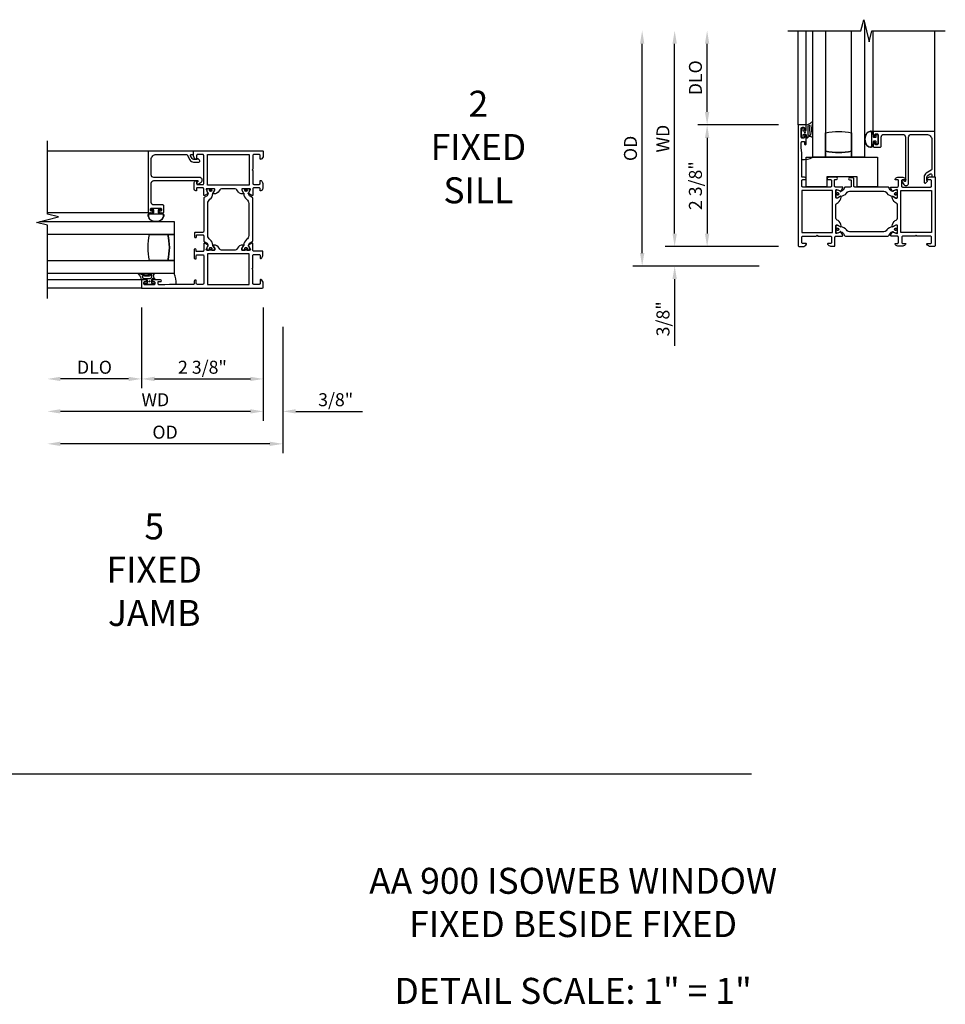
# Model space of a CAD drawing. Units: inches. Extents: x -993 to -614, y 255 to 408.
# Drawn here: x -632 to -614, y 311 to 329 of the extents above; entities that cross this region are included whole.
import ezdxf

# ---------------------------------------------------------------- set-up
doc = ezdxf.new("R2010")
doc.units = ezdxf.units.IN
doc.header["$MEASUREMENT"] = 0
for name, color, linetype in [('R-ANNO-DIMS', 3, 'Continuous'), ('R-SWTS-DET1', 1, 'Continuous'), ('R-SWTS-DET2', 4, 'Continuous'), ('R-SWTS-DET3', 5, 'Continuous')]:
    doc.layers.add(name, color=color, linetype=linetype)
doc.styles.add('Arial_6', font='arial.ttf', dxfattribs={"height": 0.245883})
doc.dimstyles.new('EXT_ON-OFF', dxfattribs={"dimscale": 2, "dimtxt": 0.125, "dimasz": 0.125, "dimexe": 0.09, "dimexo": 0.1875, "dimgap": 0.05, "dimtad": 3, "dimdec": 3, "dimzin": 3, "dimdsep": 46, "dimlunit": 5, "dimtxsty": 'Standard', "dimcen": 0, "dimse2": 1, "dimazin": 0, "dimtfac": 1, "dimtdec": 3, "dimtofl": 0, "dimtmove": 0, "dimatfit": 0, "dimfxl": 1, "dimfrac": 2, "dimtolj": 1, "dimtzin": 3, "dimarcsym": 0})
doc.dimstyles.new('EXT_ON-ON', dxfattribs={"dimscale": 2, "dimtxt": 0.125, "dimasz": 0.125, "dimexe": 0.09, "dimexo": 0.1875, "dimgap": 0.05, "dimtad": 3, "dimdec": 3, "dimzin": 3, "dimdsep": 46, "dimlunit": 5, "dimtxsty": 'Standard', "dimcen": 0, "dimazin": 0, "dimtfac": 1, "dimtdec": 3, "dimtofl": 0, "dimtmove": 0, "dimatfit": 0, "dimfxl": 1, "dimfrac": 2, "dimtolj": 1, "dimtzin": 3, "dimarcsym": 0})

# ---------------------------------------------------------------- blocks, each defined once
blk = doc.blocks.new('*D151')
at = {"layer": 'Defpoints', "color": 0, "transparency": 16777216}
for p in [(-631.677, 324.117), (-627.146, 323.942), (-631.677, 321.317)]:
    blk.add_point(p, dxfattribs=at)
at = {"layer": 'R-ANNO-DIMS', "color": 0, "lineweight": -2, "transparency": 16777216}
for p, q in [((-627.146, 323.567), (-627.146, 321.137)), ((-627.396, 321.317), (-631.427, 321.317))]:
    blk.add_line(p, q, dxfattribs=at)
at = {"layer": 'R-ANNO-DIMS', "color": 0, "transparency": 16777216}
for points in [[(-631.427, 321.359), (-631.427, 321.276), (-631.677, 321.317)], [(-627.396, 321.359), (-627.396, 321.276), (-627.146, 321.317)]]:
    blk.add_solid(points, dxfattribs=at)
at = {"layer": 'R-ANNO-DIMS', "color": 0, "transparency": 16777216, "insert": (-629.412, 321.542), "char_height": 0.25, "attachment_point": 5}
blk.add_mtext('\\A1;{OD}', dxfattribs=at)
blk = doc.blocks.new('*D152')
at = {"layer": 'Defpoints', "color": 0, "transparency": 16777216}
for p in [(-627.521, 324.317), (-631.677, 324.117), (-631.677, 321.942)]:
    blk.add_point(p, dxfattribs=at)
at = {"layer": 'R-ANNO-DIMS', "color": 0, "lineweight": -2, "transparency": 16777216}
for p, q in [((-627.521, 323.942), (-627.521, 321.762)), ((-627.771, 321.942), (-631.427, 321.942))]:
    blk.add_line(p, q, dxfattribs=at)
at = {"layer": 'R-ANNO-DIMS', "color": 0, "transparency": 16777216}
for points in [[(-631.427, 321.984), (-631.427, 321.901), (-631.677, 321.942)], [(-627.771, 321.984), (-627.771, 321.901), (-627.521, 321.942)]]:
    blk.add_solid(points, dxfattribs=at)
at = {"layer": 'R-ANNO-DIMS', "color": 0, "transparency": 16777216, "insert": (-629.599, 322.167), "char_height": 0.25, "attachment_point": 5}
blk.add_mtext('\\A1;WD', dxfattribs=at)
blk = doc.blocks.new('*D153')
at = {"layer": 'Defpoints', "color": 0, "transparency": 16777216}
for p in [(-627.521, 324.317), (-627.146, 323.942), (-627.146, 321.942)]:
    blk.add_point(p, dxfattribs=at)
at = {"layer": 'R-ANNO-DIMS', "color": 0, "lineweight": -2, "transparency": 16777216}
for p, q in [((-627.521, 323.942), (-627.521, 321.762)), ((-627.146, 323.567), (-627.146, 321.762)), ((-627.771, 321.942), (-628.021, 321.942)), ((-626.896, 321.942), (-625.613, 321.942))]:
    blk.add_line(p, q, dxfattribs=at)
at = {"layer": 'R-ANNO-DIMS', "color": 0, "transparency": 16777216}
for points in [[(-627.771, 321.984), (-627.771, 321.901), (-627.521, 321.942)], [(-626.896, 321.984), (-626.896, 321.901), (-627.146, 321.942)]]:
    blk.add_solid(points, dxfattribs=at)
at = {"layer": 'R-ANNO-DIMS', "color": 0, "transparency": 16777216, "insert": (-626.129, 322.167), "char_height": 0.25, "attachment_point": 5}
blk.add_mtext('\\A1;3/8"', dxfattribs=at)
blk = doc.blocks.new('*D154')
at = {"layer": 'Defpoints', "color": 0, "transparency": 16777216}
for p in [(-629.865, 324.317), (-631.677, 324.117), (-631.677, 322.567)]:
    blk.add_point(p, dxfattribs=at)
at = {"layer": 'R-ANNO-DIMS', "color": 0, "lineweight": -2, "transparency": 16777216}
for p, q in [((-629.865, 323.942), (-629.865, 322.387)), ((-630.115, 322.567), (-631.427, 322.567))]:
    blk.add_line(p, q, dxfattribs=at)
at = {"layer": 'R-ANNO-DIMS', "color": 0, "transparency": 16777216}
for points in [[(-631.427, 322.609), (-631.427, 322.526), (-631.677, 322.567)], [(-630.115, 322.609), (-630.115, 322.526), (-629.865, 322.567)]]:
    blk.add_solid(points, dxfattribs=at)
at = {"layer": 'R-ANNO-DIMS', "color": 0, "transparency": 16777216, "insert": (-630.771, 322.792), "char_height": 0.25, "attachment_point": 5}
blk.add_mtext('\\A1;DLO', dxfattribs=at)
blk = doc.blocks.new('*D159')
at = {"layer": 'Defpoints', "color": 0, "transparency": 16777216}
for p in [(-618.98, 329.272), (-617.43, 329.272), (-617.23, 327.459)]:
    blk.add_point(p, dxfattribs=at)
at = {"layer": 'R-ANNO-DIMS', "color": 0, "lineweight": -2, "transparency": 16777216}
for p, q in [((-618.98, 327.709), (-618.98, 329.022)), ((-617.605, 327.459), (-619.16, 327.459))]:
    blk.add_line(p, q, dxfattribs=at)
at = {"layer": 'R-ANNO-DIMS', "color": 0, "transparency": 16777216}
for points in [[(-619.022, 329.022), (-618.938, 329.022), (-618.98, 329.272)], [(-619.022, 327.709), (-618.938, 327.709), (-618.98, 327.459)]]:
    blk.add_solid(points, dxfattribs=at)
at = {"layer": 'R-ANNO-DIMS', "color": 0, "transparency": 16777216, "insert": (-619.205, 328.366), "char_height": 0.25, "attachment_point": 5, "rotation": 90}
blk.add_mtext('\\A1;DLO', dxfattribs=at)
blk = doc.blocks.new('*D160')
at = {"layer": 'Defpoints', "color": 0, "transparency": 16777216}
for p in [(-619.605, 329.272), (-617.43, 329.272), (-617.23, 325.116)]:
    blk.add_point(p, dxfattribs=at)
at = {"layer": 'R-ANNO-DIMS', "color": 0, "lineweight": -2, "transparency": 16777216}
for p, q in [((-619.605, 325.366), (-619.605, 329.022)), ((-617.605, 325.116), (-619.785, 325.116))]:
    blk.add_line(p, q, dxfattribs=at)
at = {"layer": 'R-ANNO-DIMS', "color": 0, "transparency": 16777216}
for points in [[(-619.647, 329.022), (-619.563, 329.022), (-619.605, 329.272)], [(-619.647, 325.366), (-619.563, 325.366), (-619.605, 325.116)]]:
    blk.add_solid(points, dxfattribs=at)
at = {"layer": 'R-ANNO-DIMS', "color": 0, "transparency": 16777216, "insert": (-619.83, 327.194), "char_height": 0.25, "attachment_point": 5, "rotation": 90}
blk.add_mtext('\\A1;WD', dxfattribs=at)
blk = doc.blocks.new('*D161')
at = {"layer": 'Defpoints', "color": 0, "transparency": 16777216}
for p in [(-617.23, 325.116), (-619.605, 324.741), (-617.605, 324.741)]:
    blk.add_point(p, dxfattribs=at)
at = {"layer": 'R-ANNO-DIMS', "color": 0, "lineweight": -2, "transparency": 16777216}
for p, q in [((-619.605, 325.366), (-619.605, 325.616)), ((-617.605, 325.116), (-619.785, 325.116)), ((-617.98, 324.741), (-619.785, 324.741)), ((-619.605, 324.491), (-619.605, 323.207))]:
    blk.add_line(p, q, dxfattribs=at)
at = {"layer": 'R-ANNO-DIMS', "color": 0, "transparency": 16777216}
for points in [[(-619.647, 325.366), (-619.563, 325.366), (-619.605, 325.116)], [(-619.647, 324.491), (-619.563, 324.491), (-619.605, 324.741)]]:
    blk.add_solid(points, dxfattribs=at)
at = {"layer": 'R-ANNO-DIMS', "color": 0, "transparency": 16777216, "insert": (-619.83, 323.724), "char_height": 0.25, "attachment_point": 5, "rotation": 90}
blk.add_mtext('\\A1;3/8"', dxfattribs=at)
blk = doc.blocks.new('*D162')
at = {"layer": 'Defpoints', "color": 0, "transparency": 16777216}
for p in [(-620.23, 329.272), (-617.43, 329.272), (-617.605, 324.741)]:
    blk.add_point(p, dxfattribs=at)
at = {"layer": 'R-ANNO-DIMS', "color": 0, "lineweight": -2, "transparency": 16777216}
for p, q in [((-620.23, 324.991), (-620.23, 329.022)), ((-617.98, 324.741), (-620.41, 324.741))]:
    blk.add_line(p, q, dxfattribs=at)
at = {"layer": 'R-ANNO-DIMS', "color": 0, "transparency": 16777216}
for points in [[(-620.272, 329.022), (-620.188, 329.022), (-620.23, 329.272)], [(-620.272, 324.991), (-620.188, 324.991), (-620.23, 324.741)]]:
    blk.add_solid(points, dxfattribs=at)
at = {"layer": 'R-ANNO-DIMS', "color": 0, "transparency": 16777216, "insert": (-620.455, 327.006), "char_height": 0.25, "attachment_point": 5, "rotation": 90}
blk.add_mtext('\\A1;{OD}', dxfattribs=at)
blk = doc.blocks.new('*D164')
at = {"layer": 'Defpoints', "color": 0, "transparency": 16777216}
for p in [(-629.865, 324.317), (-627.521, 324.317), (-627.521, 322.567)]:
    blk.add_point(p, dxfattribs=at)
at = {"layer": 'R-ANNO-DIMS', "color": 0, "lineweight": -2, "transparency": 16777216}
for p, q in [((-629.865, 323.942), (-629.865, 322.387)), ((-627.521, 323.942), (-627.521, 322.387)), ((-629.615, 322.567), (-627.771, 322.567))]:
    blk.add_line(p, q, dxfattribs=at)
at = {"layer": 'R-ANNO-DIMS', "color": 0, "transparency": 16777216}
for points in [[(-629.615, 322.609), (-629.615, 322.526), (-629.865, 322.567)], [(-627.771, 322.609), (-627.771, 322.526), (-627.521, 322.567)]]:
    blk.add_solid(points, dxfattribs=at)
at = {"layer": 'R-ANNO-DIMS', "color": 0, "transparency": 16777216, "insert": (-628.693, 322.792), "char_height": 0.25, "attachment_point": 5}
blk.add_mtext('\\A1;2 3/8"', dxfattribs=at)
blk = doc.blocks.new('*D166')
at = {"layer": 'Defpoints', "color": 0, "transparency": 16777216}
for p in [(-617.23, 327.459), (-618.98, 325.116), (-617.23, 325.116)]:
    blk.add_point(p, dxfattribs=at)
at = {"layer": 'R-ANNO-DIMS', "color": 0, "lineweight": -2, "transparency": 16777216}
for p, q in [((-617.605, 327.459), (-619.16, 327.459)), ((-618.98, 327.209), (-618.98, 325.366)), ((-617.605, 325.116), (-619.16, 325.116))]:
    blk.add_line(p, q, dxfattribs=at)
at = {"layer": 'R-ANNO-DIMS', "color": 0, "transparency": 16777216}
for points in [[(-619.022, 327.209), (-618.938, 327.209), (-618.98, 327.459)], [(-619.022, 325.366), (-618.938, 325.366), (-618.98, 325.116)]]:
    blk.add_solid(points, dxfattribs=at)
at = {"layer": 'R-ANNO-DIMS', "color": 0, "transparency": 16777216, "insert": (-619.205, 326.288), "char_height": 0.25, "attachment_point": 5, "rotation": 90}
blk.add_mtext('\\A1;2 3/8"', dxfattribs=at)

msp = doc.modelspace()

# ---------------------------------------------------------------- linework, layer by layer
msp.add_line((-682.3662, 314.9643), (-618.1253, 314.9643))
at = {"linetype": 'Continuous'}
for points in [[(-616.4576, 326.2014), (-616.4922, 326.2014, 0.4142136), (-616.5001, 326.1936), (-616.5001, 326.1612, 0.5773503), (-616.4824, 326.151, -1.7320508), (-616.4824, 326.1101, 0.5773503), (-616.5001, 326.0999), (-616.5001, 326.0597, 0.4142136), (-616.4922, 326.0518), (-616.4706, 326.0518), (-616.4122, 326.0855, -0.1261734), (-616.4066, 326.0871, 0.2332781), (-616.2984, 326.1434, -0.2389681), (-616.2194, 326.1835), (-615.5997, 326.1835, -0.2389681), (-615.5207, 326.1434, 0.2332781), (-615.4125, 326.0871, -0.1261734), (-615.4069, 326.0855), (-615.3485, 326.0518), (-615.3269, 326.0518, 0.4142136), (-615.319, 326.0597), (-615.319, 326.0999, 0.5773503), (-615.3367, 326.1101, -1.7320508), (-615.3367, 326.151, 0.5773503), (-615.319, 326.1612), (-615.319, 326.1936, 0.4142136), (-615.3269, 326.2014), (-615.3615, 326.2014), (-615.4073, 326.1825, -0.1103877), (-615.4123, 326.1816, -0.2553755), (-615.4607, 326.2111), (-615.4847, 326.2526, 0.2679492), (-615.5017, 326.2625), (-616.1379, 326.2625, -0.4142136), (-616.1576, 326.2821), (-616.1576, 326.4199, 0.4142136), (-616.1773, 326.4396), (-616.2403, 326.4396, 1), (-616.2403, 326.4002), (-616.2166, 326.4002, -0.4142136), (-616.2048, 326.3884), (-616.2048, 326.2821, -0.4142136), (-616.2245, 326.2625), (-616.3174, 326.2625, 0.2679492), (-616.3344, 326.2526), (-616.3584, 326.2111, -0.2553755), (-616.4068, 326.1816, -0.1103877), (-616.4119, 326.1825)], [(-628.6069, 325.0896), (-628.6069, 325.0549, 0.4142136), (-628.599, 325.0471), (-628.5667, 325.0471, 0.5773503), (-628.5565, 325.0648, -1.7320508), (-628.5156, 325.0648, 0.5773503), (-628.5053, 325.0471), (-628.4651, 325.0471, 0.4142136), (-628.4573, 325.0549), (-628.4573, 325.0766), (-628.491, 325.1349, -0.1261734), (-628.4925, 325.1406, 0.2332781), (-628.5488, 325.2488, -0.2389681), (-628.5889, 325.3278), (-628.5889, 325.9475, -0.2389681), (-628.5488, 326.0265, 0.2332781), (-628.4925, 326.1347, -0.1261734), (-628.491, 326.1403), (-628.4573, 326.1987), (-628.4573, 326.2203, 0.4142136), (-628.4651, 326.2282), (-628.5053, 326.2282, 0.5773503), (-628.5156, 326.2105, -1.7320508), (-628.5565, 326.2105, 0.5773503), (-628.5667, 326.2282), (-628.599, 326.2282, 0.4142136), (-628.6069, 326.2203), (-628.6069, 326.1856), (-628.5879, 326.1399, -0.1103877), (-628.5871, 326.1349, -0.2553755), (-628.6165, 326.0865), (-628.6581, 326.0625, 0.2679492), (-628.6679, 326.0455), (-628.6679, 325.4093, -0.4142136), (-628.6876, 325.3896), (-628.8254, 325.3896, 0.4142136), (-628.8451, 325.3699), (-628.8451, 325.3069, 1), (-628.8057, 325.3069), (-628.8057, 325.3305, -0.4142136), (-628.7939, 325.3424), (-628.6876, 325.3424, -0.4142136), (-628.6679, 325.3227), (-628.6679, 325.2298, 0.2679492), (-628.6581, 325.2128), (-628.6165, 325.1888, -0.2553755), (-628.5871, 325.1404, -0.1103877), (-628.5879, 325.1353)], [(-627.8858, 326.2282), (-627.926, 326.2282, 0.4142136), (-627.9338, 326.2203), (-627.9338, 326.1987), (-627.9002, 326.1403, -0.1261734), (-627.8986, 326.1347, 0.2332781), (-627.8423, 326.0265, -0.2389681), (-627.8022, 325.9475), (-627.8022, 325.3278, -0.2389681), (-627.8423, 325.2488, 0.2332781), (-627.8986, 325.1406, -0.1261734), (-627.9002, 325.1349), (-627.9338, 325.0766), (-627.9338, 325.0549, 0.4142136), (-627.926, 325.0471), (-627.8858, 325.0471, 0.5773503), (-627.8756, 325.0648, -1.7320508), (-627.8346, 325.0648, 0.5773503), (-627.8244, 325.0471), (-627.7921, 325.0471, 0.4142136), (-627.7842, 325.0549), (-627.7842, 325.0896), (-627.8032, 325.1353, -0.1103877), (-627.8041, 325.1404, -0.2553755), (-627.7746, 325.1888), (-627.7331, 325.2128, 0.2679492), (-627.7232, 325.2298), (-627.7232, 326.0455, 0.2679492), (-627.7331, 326.0625), (-627.7746, 326.0865, -0.2553755), (-627.8041, 326.1349, -0.1103877), (-627.8032, 326.1399), (-627.7842, 326.1856), (-627.7842, 326.2203, 0.4142136), (-627.7921, 326.2282), (-627.8244, 326.2282, 0.5773503), (-627.8346, 326.2105, -1.7320508), (-627.8756, 326.2105, 0.5773503)], [(-615.319, 325.4803), (-615.319, 325.5205, 0.4142136), (-615.3269, 325.5284), (-615.3485, 325.5284), (-615.4069, 325.4947, -0.1261734), (-615.4125, 325.4931, 0.2332781), (-615.5207, 325.4368, -0.2389681), (-615.5997, 325.3968), (-616.2194, 325.3968, -0.2389681), (-616.2984, 325.4368, 0.2332781), (-616.4066, 325.4931, -0.1261734), (-616.4122, 325.4947), (-616.4706, 325.5284), (-616.4922, 325.5284, 0.4142136), (-616.5001, 325.5205), (-616.5001, 325.4803, 0.5773503), (-616.4824, 325.4701, -1.7320508), (-616.4824, 325.4292, 0.5773503), (-616.5001, 325.419), (-616.5001, 325.3867, 0.4142136), (-616.4922, 325.3788), (-616.4576, 325.3788), (-616.4119, 325.3977, -0.1103877), (-616.4068, 325.3986, -0.2553755), (-616.3584, 325.3691), (-616.3344, 325.3276, 0.2679492), (-616.3174, 325.3178), (-615.5017, 325.3178, 0.2679492), (-615.4847, 325.3276), (-615.4607, 325.3691, -0.2553755), (-615.4123, 325.3986, -0.1103877), (-615.4073, 325.3977), (-615.3615, 325.3788), (-615.3269, 325.3788, 0.4142136), (-615.319, 325.3867), (-615.319, 325.419, 0.5773503), (-615.3367, 325.4292, -1.7320508), (-615.3367, 325.4701, 0.5773503)]]:
    msp.add_lwpolyline(points, format="xyb", close=True, dxfattribs=at)
for centre, radius in [((-628.536, 326.1987), 0.023), ((-628.536, 326.1987), 0.019), ((-627.8551, 326.1987), 0.023), ((-627.8551, 326.1987), 0.019), ((-616.4706, 326.1306), 0.023), ((-616.4706, 326.1306), 0.019), ((-615.3485, 326.1306), 0.023), ((-615.3485, 326.1306), 0.019), ((-616.4706, 325.4497), 0.023), ((-616.4706, 325.4497), 0.019), ((-615.3485, 325.4497), 0.023), ((-615.3485, 325.4497), 0.019), ((-628.536, 325.0766), 0.023), ((-628.536, 325.0766), 0.019), ((-627.8551, 325.0766), 0.023), ((-627.8551, 325.0766), 0.019)]:
    msp.add_circle(centre, radius, dxfattribs=at)
at = {"layer": 'R-SWTS-DET1'}
for p, q in [((-617.2299, 327.4594), (-617.2299, 329.2719)), ((-614.5962, 327.3344), (-614.5962, 329.2716)), ((-629.7399, 326.9509), (-631.677, 326.9509)), ((-629.8649, 324.3173), (-631.6774, 324.3173))]:
    msp.add_line(p, q, dxfattribs=at)
for points in [[(-617.4299, 329.2719), (-616.0189, 329.2719), (-615.966, 329.4842), (-615.8601, 329.0593), (-615.8072, 329.2716), (-614.3962, 329.2716)], [(-631.6774, 324.1173), (-631.6774, 325.5282), (-631.8896, 325.5812), (-631.4648, 325.6871), (-631.677, 325.74), (-631.677, 327.1509)]]:
    msp.add_lwpolyline(points, dxfattribs=at)
for points in [[(-617.1399, 326.2625, -0.4142136), (-617.1599, 326.2825), (-617.1599, 326.385), (-617.1599, 326.385, -0.4142136), (-617.1399, 326.405), (-617.0869, 326.405, 0.4142136), (-617.0769, 326.415), (-617.0769, 326.4194), (-617.0769, 326.4194, 0.4142136), (-617.1069, 326.4494), (-617.1499, 326.4494, -0.4142136), (-617.1599, 326.4594), (-617.1599, 326.9203), (-617.1674, 327.0141), (-617.1674, 327.1191, -0.4142136), (-617.1474, 327.1391), (-617.1049, 327.1391), (-617.1049, 327.0923, 1.007872), (-617.0736, 327.0923), (-617.0736, 327.2285, 0.4142136), (-617.0936, 327.2485), (-617.1049, 327.2485), (-617.1049, 327.2216, -0.4142136), (-617.1249, 327.2016), (-617.1474, 327.2016, -0.4142136), (-617.1674, 327.2216), (-617.1674, 327.3925, -0.4142136), (-617.1474, 327.4125), (-617.1249, 327.4125, -0.4142136), (-617.1049, 327.3925), (-617.1049, 327.3656), (-617.0936, 327.3656, 0.4142136), (-617.0736, 327.3856), (-617.0736, 327.4394, 0.4142136), (-617.0936, 327.4594), (-617.2299, 327.4594), (-617.2299, 325.1356, 0.4142136), (-617.2099, 325.1156), (-617.1385, 325.1156, 0.2854014), (-617.0675, 325.1614, 0.5507076), (-617.0766, 325.1756), (-617.1399, 325.1756, -0.4142136), (-617.1599, 325.1956), (-617.1599, 325.2978, -0.4142136), (-617.1399, 325.3178), (-616.88, 325.3178), (-616.865, 325.3328), (-616.85, 325.3178), (-616.6059, 325.3178, -0.4142136), (-616.5859, 325.2978), (-616.5859, 325.1956, -0.4142136), (-616.6059, 325.1756), (-616.6547, 325.1756, 0.6041394), (-616.663, 325.16, 0.2239201), (-616.604, 325.1256), (-616.5198, 325.1256), (-616.5198, 325.2978, -0.4142136), (-616.4998, 325.3178), (-616.3792, 325.3178, 0.5773503), (-616.369, 325.3355), (-616.4071, 325.4014, 0.9719891), (-616.4209, 325.394), (-616.4892, 325.3657, -0.5345111), (-616.5001, 325.373), (-616.5001, 325.5224, -0.4142136), (-616.4922, 325.5303), (-616.471, 325.5303), (-616.4174, 325.4994, 1), (-616.4017, 325.4994), (-616.4017, 325.513, 0.2679492), (-616.4607, 325.6153), (-616.4804, 325.6266, -0.2679492), (-616.5001, 325.6607), (-616.5001, 325.9195, -0.2679492), (-616.4804, 325.9536), (-616.4607, 325.9649, 0.2679492), (-616.4017, 326.0672), (-616.4017, 326.0809, 1), (-616.4174, 326.0809), (-616.471, 326.05), (-616.4922, 326.05, -0.4142136), (-616.5001, 326.0578), (-616.5001, 326.2073, -0.5345111), (-616.4892, 326.2145), (-616.4209, 326.1863, 0.9719891), (-616.4071, 326.1788), (-616.369, 326.2447, 0.5773503), (-616.3792, 326.2625), (-616.5077, 326.2625, -0.4142136), (-616.5277, 326.2825), (-616.5277, 326.3994, -0.4142136), (-616.5177, 326.4094), (-616.4925, 326.4094, 1), (-616.4925, 326.4494), (-616.6407, 326.4494, 0.4142136), (-616.6707, 326.4194), (-616.6707, 326.415, 0.4142136), (-616.6607, 326.405), (-616.6077, 326.405, -0.4142136), (-616.5877, 326.385), (-616.5877, 326.2825, -0.4142136), (-616.6077, 326.2625)], [(-615.1793, 326.373), (-615.1959, 326.3928, 0.2216947), (-615.2036, 326.3964), (-615.2213, 326.3964, 0.4142136), (-615.2333, 326.3844), (-615.2333, 326.3726, 0.1539147), (-615.2315, 326.3669), (-615.1926, 326.3113, 0.7332303), (-615.1016, 326.34), (-615.1016, 327.2244, -0.4142136), (-615.0516, 327.2744), (-614.7562, 327.2744, -0.4142136), (-614.6562, 327.1744), (-614.6562, 326.6013, -0.2679492), (-614.6662, 326.584), (-614.7637, 326.5277, 0.2679492), (-614.8037, 326.4584), (-614.8037, 326.3573, 0.6681786), (-614.7696, 326.3432), (-614.7441, 326.3687, 0.4142136), (-614.7441, 326.3828), (-614.7508, 326.3895, -0.1989124), (-614.7537, 326.3966), (-614.7537, 326.4526, -0.2679492), (-614.7337, 326.4873), (-614.6862, 326.5147, -0.5773503), (-614.6562, 326.4974), (-614.6562, 326.4594), (-614.5962, 326.4594), (-614.5962, 327.3344), (-615.7637, 327.3344, 0.4142136), (-615.7837, 327.3144), (-615.7837, 327.2606, 0.4142136), (-615.7637, 327.2406), (-615.7525, 327.2406), (-615.7525, 327.2675, -0.4142136), (-615.7325, 327.2875), (-615.71, 327.2875, -0.4142136), (-615.69, 327.2675), (-615.69, 327.0966, -0.4142136), (-615.71, 327.0766), (-615.7325, 327.0766, -0.4142136), (-615.7525, 327.0966), (-615.7525, 327.1235), (-615.7637, 327.1235, 0.4142136), (-615.7837, 327.1035), (-615.7837, 327.0497, 0.4142136), (-615.7637, 327.0297), (-615.65, 327.0297, 0.4142136), (-615.63, 327.0497), (-615.63, 327.2244, -0.4142136), (-615.58, 327.2744), (-615.2116, 327.2744, -0.4142136), (-615.1616, 327.2244), (-615.1616, 326.3795, -0.7002075)], [(-628.7785, 326.3679), (-628.7983, 326.3513, 0.2216947), (-628.8019, 326.3436), (-628.8019, 326.3259, 0.4142136), (-628.7899, 326.3139), (-628.7781, 326.3139, 0.1539147), (-628.7723, 326.3157), (-628.7168, 326.3546, 0.7332303), (-628.7454, 326.4455), (-629.6299, 326.4455, -0.4142136), (-629.6799, 326.4955), (-629.6799, 326.7909, -0.4142136), (-629.5799, 326.8909), (-629.0068, 326.8909, -0.2679492), (-628.9894, 326.8809), (-628.9331, 326.7835, 0.2679492), (-628.8639, 326.7435), (-628.7628, 326.7435, 0.6681786), (-628.7487, 326.7776), (-628.7741, 326.8031, 0.4142136), (-628.7883, 326.8031), (-628.795, 326.7964, -0.1989124), (-628.8021, 326.7935), (-628.8581, 326.7935, -0.2679492), (-628.8927, 326.8135), (-628.9202, 326.8609, -0.5773503), (-628.9028, 326.8909), (-628.8649, 326.8909), (-628.8649, 326.9509), (-629.7399, 326.9509), (-629.7399, 325.7834, 0.4142136), (-629.7199, 325.7634), (-629.6661, 325.7634, 0.4142136), (-629.6461, 325.7834), (-629.6461, 325.7947), (-629.673, 325.7947, -0.4142136), (-629.693, 325.8147), (-629.693, 325.8372, -0.4142136), (-629.673, 325.8572), (-629.502, 325.8572, -0.4142136), (-629.482, 325.8372), (-629.482, 325.8147, -0.4142136), (-629.502, 325.7947), (-629.5289, 325.7947), (-629.5289, 325.7834, 0.4142136), (-629.5089, 325.7634), (-629.4552, 325.7634, 0.4142136), (-629.4352, 325.7834), (-629.4352, 325.8972, 0.4142136), (-629.4552, 325.9172), (-629.6299, 325.9172, -0.4142136), (-629.6799, 325.9672), (-629.6799, 326.3355, -0.4142136), (-629.6299, 326.3855), (-628.7849, 326.3855, -0.7002075)], [(-627.7032, 326.2479, 0.4142136), (-627.7232, 326.2279), (-627.7232, 326.1073, -0.5773503), (-627.7409, 326.0971), (-627.8069, 326.1351, -0.9719891), (-627.7994, 326.149), (-627.7711, 326.2173, 0.5345111), (-627.7784, 326.2282), (-627.9278, 326.2282, 0.4142136), (-627.9357, 326.2203), (-627.9357, 326.199), (-627.9048, 326.1455, -1), (-627.9048, 326.1298), (-627.9184, 326.1298, -0.2679492), (-628.0207, 326.1888), (-628.0321, 326.2085, 0.2679492), (-628.0662, 326.2282), (-628.0662, 326.2282), (-628.3249, 326.2282, 0.2679492), (-628.359, 326.2085), (-628.3704, 326.1888, -0.2679492), (-628.4727, 326.1298), (-628.4863, 326.1298, -1), (-628.4863, 326.1455), (-628.4554, 326.199), (-628.4554, 326.2203, 0.4142136), (-628.4633, 326.2282), (-628.6127, 326.2282, 0.5345111), (-628.62, 326.2173), (-628.5917, 326.149, -0.9719891), (-628.5842, 326.1351), (-628.6502, 326.0971, -0.5773503), (-628.6679, 326.1073), (-628.6679, 326.2279, 0.4142136), (-628.6879, 326.2479), (-628.7949, 326.2479, 0.4142136), (-628.8049, 326.2379), (-628.8049, 326.1961, -0.4903144), (-628.8174, 326.1865, -0.3419987), (-628.8549, 326.2349), (-628.8549, 326.3328, -0.2147937), (-628.8205, 326.3888, -0.6020775), (-628.8049, 326.3805), (-628.8049, 326.3279, 0.4142136), (-628.7849, 326.3079), (-628.6879, 326.3079, 0.4142136), (-628.6679, 326.3279), (-628.6679, 326.8679, 0.4142136), (-628.6879, 326.8879), (-628.7849, 326.8879, 0.4142136), (-628.8049, 326.8679), (-628.8049, 326.8035, -0.5507076), (-628.8191, 326.7944, -0.2854014), (-628.8649, 326.8654), (-628.8649, 326.9579), (-627.5411, 326.9579, -0.4142136), (-627.5211, 326.9379), (-627.5211, 326.8666, -0.2854014), (-627.5668, 326.7956, -0.5507076), (-627.5811, 326.8046), (-627.5811, 326.8679, 0.4142136), (-627.6011, 326.8879), (-627.7032, 326.8879, 0.4142136), (-627.7232, 326.8679), (-627.7232, 326.6081), (-627.7382, 326.5931), (-627.7232, 326.5781), (-627.7232, 326.3339, 0.4142136), (-627.7032, 326.3139), (-627.6011, 326.3139, 0.4142136), (-627.5811, 326.3339), (-627.5811, 326.3798, -0.6020834), (-627.5655, 326.3881, -0.2148148), (-627.5311, 326.3321), (-627.5311, 326.2349, -0.3419987), (-627.5686, 326.1865, -0.4903144), (-627.5811, 326.1961), (-627.5811, 326.2279, 0.4142136), (-627.6011, 326.2479)], [(-615.2993, 325.2978, 0.4142136), (-615.3193, 325.3178), (-615.4399, 325.3178, -0.5773503), (-615.4501, 325.3355), (-615.412, 325.4014, -0.9719891), (-615.3982, 325.394), (-615.3299, 325.3657, 0.5345111), (-615.319, 325.373), (-615.319, 325.5224, 0.4142136), (-615.3269, 325.5303), (-615.3481, 325.5303), (-615.4017, 325.4994, -1), (-615.4174, 325.4994), (-615.4174, 325.513, -0.2679492), (-615.3584, 325.6153), (-615.3387, 325.6266, 0.2679492), (-615.319, 325.6607), (-615.319, 325.6607), (-615.319, 325.9195, 0.2679492), (-615.3387, 325.9536), (-615.3584, 325.9649, -0.2679492), (-615.4174, 326.0672), (-615.4174, 326.0809, -1), (-615.4017, 326.0809), (-615.3481, 326.05), (-615.3269, 326.05, 0.4142136), (-615.319, 326.0578), (-615.319, 326.2073, 0.5345111), (-615.3299, 326.2145), (-615.3982, 326.1863, -0.9719891), (-615.412, 326.1788), (-615.4501, 326.2447, -0.5773503), (-615.4399, 326.2625), (-615.3193, 326.2625, 0.4142136), (-615.2993, 326.2825), (-615.2993, 326.3894, 0.4142136), (-615.3093, 326.3994), (-615.351, 326.3994, -0.4903144), (-615.3607, 326.4119, -0.3419987), (-615.3123, 326.4494), (-615.2144, 326.4494, -0.2147937), (-615.1584, 326.415, -0.6020775), (-615.1666, 326.3994), (-615.2193, 326.3994, 0.4142136), (-615.2393, 326.3794), (-615.2393, 326.2825, 0.4142136), (-615.2193, 326.2625), (-614.6792, 326.2625, 0.4142136), (-614.6592, 326.2825), (-614.6592, 326.3794, 0.4142136), (-614.6792, 326.3994), (-614.7437, 326.3994, -0.5507076), (-614.7528, 326.4137, -0.2854014), (-614.6818, 326.4594), (-614.5892, 326.4594), (-614.5892, 325.1356, -0.4142136), (-614.6092, 325.1156), (-614.6806, 325.1156, -0.2854014), (-614.7516, 325.1614, -0.5507076), (-614.7425, 325.1756), (-614.6792, 325.1756, 0.4142136), (-614.6592, 325.1956), (-614.6592, 325.2978, 0.4142136), (-614.6792, 325.3178), (-614.9391, 325.3178), (-614.9541, 325.3328), (-614.9691, 325.3178), (-615.2133, 325.3178, 0.4142136), (-615.2333, 325.2978), (-615.2333, 325.1956, 0.4142136), (-615.2133, 325.1756), (-615.1674, 325.1756, -0.6020834), (-615.1591, 325.16, -0.2148148), (-615.2151, 325.1256), (-615.3123, 325.1256, -0.3419987), (-615.3607, 325.1631, -0.4903144), (-615.351, 325.1756), (-615.3193, 325.1756, 0.4142136), (-615.2993, 325.1956)], [(-628.6679, 324.4073, -0.4142136), (-628.6879, 324.3873), (-628.7905, 324.3873), (-628.7905, 324.3873, -0.4142136), (-628.8105, 324.4073), (-628.8105, 324.4603, 0.4142136), (-628.8205, 324.4703), (-628.8249, 324.4703), (-628.8249, 324.4703, 0.4142136), (-628.8549, 324.4403), (-628.8549, 324.3973, -0.4142136), (-628.8649, 324.3873), (-629.3258, 324.3873), (-629.4195, 324.3798), (-629.5245, 324.3798, -0.4142136), (-629.5445, 324.3998), (-629.5445, 324.4423), (-629.4978, 324.4423, 1.007872), (-629.4978, 324.4736), (-629.6339, 324.4736, 0.4142136), (-629.6539, 324.4536), (-629.6539, 324.4423), (-629.627, 324.4423, -0.4142136), (-629.607, 324.4223), (-629.607, 324.3998, -0.4142136), (-629.627, 324.3798), (-629.798, 324.3798, -0.4142136), (-629.818, 324.3998), (-629.818, 324.4223, -0.4142136), (-629.798, 324.4423), (-629.7711, 324.4423), (-629.7711, 324.4536, 0.4142136), (-629.7911, 324.4736), (-629.8449, 324.4736, 0.4142136), (-629.8649, 324.4536), (-629.8649, 324.3173), (-627.5411, 324.3173, 0.4142136), (-627.5211, 324.3373), (-627.5211, 324.4086, 0.2854014), (-627.5668, 324.4796, 0.5507076), (-627.5811, 324.4706), (-627.5811, 324.4073, -0.4142136), (-627.6011, 324.3873), (-627.7032, 324.3873, -0.4142136), (-627.7232, 324.4073), (-627.7232, 324.6672), (-627.7382, 324.6822), (-627.7232, 324.6972), (-627.7232, 324.9413, -0.4142136), (-627.7032, 324.9613), (-627.6011, 324.9613, -0.4142136), (-627.5811, 324.9413), (-627.5811, 324.8924, 0.6041394), (-627.5654, 324.8842, 0.2239201), (-627.5311, 324.9432), (-627.5311, 325.0274), (-627.7032, 325.0274, -0.4142136), (-627.7232, 325.0474), (-627.7232, 325.168, 0.5773503), (-627.7409, 325.1782), (-627.8069, 325.1401, 0.9719891), (-627.7994, 325.1263), (-627.7711, 325.058, -0.5345111), (-627.7784, 325.0471), (-627.9278, 325.0471, -0.4142136), (-627.9357, 325.0549), (-627.9357, 325.0762), (-627.9048, 325.1298, 1), (-627.9048, 325.1455), (-627.9184, 325.1455, 0.2679492), (-628.0207, 325.0864), (-628.0321, 325.0668, -0.2679492), (-628.0662, 325.0471), (-628.3249, 325.0471, -0.2679492), (-628.359, 325.0668), (-628.3704, 325.0864, 0.2679492), (-628.4727, 325.1455), (-628.4863, 325.1455, 1), (-628.4863, 325.1298), (-628.4554, 325.0762), (-628.4554, 325.0549, -0.4142136), (-628.4633, 325.0471), (-628.6127, 325.0471, -0.5345111), (-628.62, 325.058), (-628.5917, 325.1263, 0.9719891), (-628.5842, 325.1401), (-628.6502, 325.1782, 0.5773503), (-628.6679, 325.168), (-628.6679, 325.0395, -0.4142136), (-628.6879, 325.0195), (-628.8049, 325.0195, -0.4142136), (-628.8149, 325.0295), (-628.8149, 325.0546, 1), (-628.8549, 325.0546), (-628.8549, 324.9065, 0.4142136), (-628.8249, 324.8765), (-628.8205, 324.8765, 0.4142136), (-628.8105, 324.8865), (-628.8105, 324.9395, -0.4142136), (-628.7905, 324.9595), (-628.6879, 324.9595, -0.4142136), (-628.6679, 324.9395)]]:
    msp.add_lwpolyline(points, format="xyb", close=True, dxfattribs=at)
for points in [[(-628.5979, 326.2982), (-628.5979, 326.8879), (-627.7932, 326.8879), (-627.7932, 326.2982)], [(-617.1599, 325.3878), (-616.5701, 325.3878), (-616.5701, 326.1925), (-617.1599, 326.1925)], [(-615.249, 326.1925), (-614.6592, 326.1925), (-614.6592, 325.3878), (-615.249, 325.3878)], [(-627.7932, 324.3873), (-627.7932, 324.9771), (-628.5979, 324.9771), (-628.5979, 324.3873)]]:
    msp.add_lwpolyline(points, close=True, dxfattribs=at)
at = {"layer": 'R-SWTS-DET2'}
for p, q in [((-617.0736, 327.4484), (-617.0736, 329.2719)), ((-615.7837, 327.3144), (-615.7837, 329.2716)), ((-629.7199, 325.7634), (-631.677, 325.7634)), ((-629.8538, 324.4736), (-631.6774, 324.4736))]:
    msp.add_line(p, q, dxfattribs=at)
for points in [[(-617.0527, 327.2054, -1), (-617.0695, 327.2239, -0.0214962), (-617.0596, 327.2322, 0.5311737), (-617.0609, 327.257, -0.0651838), (-617.0736, 327.2671), (-617.1386, 327.2671), (-617.1386, 327.2196, -0.4142136), (-617.1461, 327.2121), (-617.1561, 327.2121, -0.4142136), (-617.1636, 327.2196), (-617.1636, 327.3946, -0.4142136), (-617.1561, 327.4021), (-617.1461, 327.4021, -0.4142136), (-617.1386, 327.3946), (-617.1386, 327.3471), (-617.0811, 327.3471, 0.4142136), (-617.0736, 327.3546), (-617.0736, 327.4548, -0.4041349), (-617.0664, 327.4623, 0.2343062), (-616.9726, 327.5142, -0.7660409), (-616.9498, 327.4964, 0.1927757), (-616.9496, 327.2445, -0.596128), (-616.9669, 327.2246, 0.3940158), (-617.0527, 327.2054)], [(-615.7837, 327.2765), (-615.7837, 327.2846, -0.2828461), (-615.7984, 327.3119, 0.3474157), (-615.8237, 327.3371), (-615.8349, 327.3371), (-615.8662, 327.3273, 0.1196935), (-615.9087, 327.3018, 0.333284), (-615.9087, 327.0623, 0.1196935), (-615.8662, 327.0368), (-615.8349, 327.0271), (-615.8237, 327.0271, 0.3474157), (-615.7984, 327.0522, -0.2828461), (-615.7837, 327.0796), (-615.7837, 327.0876)], [(-615.8087, 327.2778, -0.5939061), (-615.7837, 327.2765), (-615.7837, 327.2321, 0.4142136), (-615.7737, 327.2221), (-615.7337, 327.2221, 0.4142136), (-615.7237, 327.2321), (-615.7237, 327.2656, -0.4142136), (-615.7137, 327.2756), (-615.7037, 327.2756, -0.4142136), (-615.6937, 327.2656), (-615.6937, 327.0986, -0.4142136), (-615.7037, 327.0886), (-615.7137, 327.0886, -0.4142136), (-615.7237, 327.0986), (-615.7237, 327.1321, 0.4142136), (-615.7337, 327.1421), (-615.7737, 327.1421, 0.4142136), (-615.7837, 327.1321), (-615.7837, 327.0876, -0.5939061), (-615.8087, 327.0863)], [(-629.6819, 325.7634), (-629.69, 325.7634, -0.2828461), (-629.7173, 325.7487, 0.3474157), (-629.7425, 325.7234), (-629.7425, 325.7122), (-629.7327, 325.6809, 0.1196935), (-629.7072, 325.6385, 0.333284), (-629.4678, 325.6385, 0.1196935), (-629.4423, 325.6809), (-629.4325, 325.7122), (-629.4325, 325.7234, 0.3474157), (-629.4577, 325.7487, -0.2828461), (-629.485, 325.7634), (-629.4931, 325.7634)], [(-629.6832, 325.7384, -0.5939061), (-629.6819, 325.7634), (-629.6375, 325.7634, 0.4142136), (-629.6275, 325.7734), (-629.6275, 325.8134, 0.4142136), (-629.6375, 325.8234), (-629.671, 325.8234, -0.4142136), (-629.681, 325.8334), (-629.681, 325.8434, -0.4142136), (-629.671, 325.8534), (-629.504, 325.8534, -0.4142136), (-629.494, 325.8434), (-629.494, 325.8334, -0.4142136), (-629.504, 325.8234), (-629.5375, 325.8234, 0.4142136), (-629.5475, 325.8134), (-629.5475, 325.7734, 0.4142136), (-629.5375, 325.7634), (-629.4931, 325.7634, -0.5939061), (-629.4918, 325.7384)], [(-629.6108, 324.4944, -1), (-629.6294, 324.4777, -0.0214962), (-629.6376, 324.4876, 0.5311737), (-629.6624, 324.4863, -0.0651838), (-629.6725, 324.4736), (-629.6725, 324.4086), (-629.625, 324.4086, -0.4142136), (-629.6175, 324.4011), (-629.6175, 324.3911, -0.4142136), (-629.625, 324.3836), (-629.8, 324.3836, -0.4142136), (-629.8075, 324.3911), (-629.8075, 324.4011, -0.4142136), (-629.8, 324.4086), (-629.7525, 324.4086), (-629.7525, 324.4661, 0.4142136), (-629.76, 324.4736), (-629.8603, 324.4736, -0.4041349), (-629.8678, 324.4808, 0.2343062), (-629.9197, 324.5746, -0.7660409), (-629.9019, 324.5974, 0.1927757), (-629.65, 324.5976, -0.596128), (-629.6301, 324.5803, 0.3940158), (-629.6108, 324.4944)]]:
    msp.add_lwpolyline(points, format="xyb", dxfattribs=at)
for points in [[(-617.0276, 327.2625, 0.365694), (-617.0232, 327.2604, -0.0801561), (-616.9932, 327.2633, 0.5204302), (-616.9894, 327.268, -0.1221351), (-616.9963, 327.4454, 0.6335749), (-617.0017, 327.4495, -0.0689665), (-617.0406, 327.4355, 0.3542873), (-617.0436, 327.4318), (-617.0436, 327.2841, 0.236068), (-617.0416, 327.2801, -0.1270041)], [(-615.8349, 327.0371), (-615.8237, 327.0371, 0.4142136), (-615.8087, 327.0521), (-615.8087, 327.3121, 0.4142143), (-615.8237, 327.3271), (-615.8349, 327.3271, 0.1972948), (-615.9052, 327.2982, 0.3306934), (-615.9052, 327.0659, 0.1972948)], [(-629.4425, 325.7122), (-629.4425, 325.7234, 0.4142136), (-629.4575, 325.7384), (-629.7175, 325.7384, 0.4142143), (-629.7325, 325.7234), (-629.7325, 325.7122, 0.1972948), (-629.7037, 325.642, 0.3306934), (-629.4714, 325.642, 0.1972948)], [(-629.668, 324.5196, 0.365694), (-629.6659, 324.524, -0.0801561), (-629.6687, 324.554, 0.5204302), (-629.6735, 324.5578, -0.1221351), (-629.8509, 324.5509, 0.6335749), (-629.855, 324.5454, -0.0689665), (-629.8409, 324.5065, 0.3542873), (-629.8372, 324.5036), (-629.6896, 324.5036, 0.236068), (-629.6856, 324.5056, -0.1270041)]]:
    msp.add_lwpolyline(points, format="xyb", close=True, dxfattribs=at)
msp.add_lwpolyline([(-616.6786, 326.4566), (-616.6786, 326.2644), (-617.0736, 326.2644), (-617.0736, 326.8344), (-615.6986, 326.8344), (-615.6986, 326.2644), (-616.0937, 326.2644), (-616.0937, 326.4566)], close=True, dxfattribs=at)
for centre in [(-617.1011, 327.3071), (-629.7125, 324.4461)]:
    msp.add_circle(centre, 0.01, dxfattribs=at)
for centre, start, end in [((-617.1143, 327.1353), 262.38234, 298.84567), ((-629.5407, 324.4328), 352.38234, 28.84567)]:
    msp.add_arc(centre, 0.3435, start, end, dxfattribs=at)
at = {"layer": 'R-SWTS-DET3'}
for points in [[(-615.9486, 329.4144), (-615.9486, 326.8344), (-616.1986, 326.8344), (-616.1986, 329.2719)], [(-616.6986, 329.2719), (-616.6986, 326.8344), (-616.9486, 326.8344), (-616.9486, 329.2719)], [(-631.8198, 325.5986), (-629.2399, 325.5986), (-629.2399, 325.3486), (-631.6774, 325.3486)], [(-631.6774, 324.8486), (-629.2399, 324.8486), (-629.2399, 324.5986), (-631.6774, 324.5986)]]:
    msp.add_lwpolyline(points, dxfattribs=at)
for points in [[(-616.6986, 326.9544), (-616.6986, 327.3044, -0.12), (-616.1986, 327.3044), (-616.1986, 326.9544, -0.12)], [(-616.1986, 326.9544), (-616.1986, 326.8344), (-616.6986, 326.8344), (-616.6986, 326.9544, 0.12)], [(-629.3599, 324.8486), (-629.7099, 324.8486, -0.12), (-629.7099, 325.3486), (-629.3599, 325.3486, -0.12)], [(-629.3599, 325.3486), (-629.2399, 325.3486), (-629.2399, 324.8486), (-629.3599, 324.8486, 0.12)]]:
    msp.add_lwpolyline(points, format="xyb", close=True, dxfattribs=at)

# ---------------------------------------------------------------- texts
at = {"color": 2, "char_height": 0.5, "width": 9.924989, "attachment_point": 2, "style": 'Arial_6'}
for s, insert in [('AA 900 ISOWEB WINDOW\\PFIXED BESIDE FIXED', (-621.5587, 313.1533)), ('DETAIL SCALE: 1" = 1"', (-621.5587, 311.0344))]:
    msp.add_mtext(s, dxfattribs=dict(at, insert=insert))
at = {"layer": 'Defpoints', "color": 2, "char_height": 0.5, "width": 13, "attachment_point": 2, "style": 'Arial_6'}
for s, insert in [('2\\PFIXED\\PSILL', (-623.3816, 328.1157)), ('5\\PFIXED\\PJAMB', (-629.6206, 319.9778))]:
    msp.add_mtext(s, dxfattribs=dict(at, insert=insert))

# ---------------------------------------------------------------- dimensions: what is measured, and where the dimension line sits
at = {"layer": 'R-ANNO-DIMS'}
for base, p1, text, picture, middle in [((-620.2299, 329.2719), (-617.6049, 324.7406), '{OD}', '*D162', (-620.4549, 327.0063)), ((-619.6049, 329.2719), (-617.2299, 325.1156), 'WD', '*D160', (-619.8299, 327.1938)), ((-618.9799, 329.2719), (-617.2299, 327.4594), 'DLO', '*D159', (-619.2049, 328.3656))]:
    dim = msp.add_linear_dim(base=base, p1=p1, p2=(-617.4299, 329.2719), angle=270, text=text, dimstyle='EXT_ON-OFF', override={"dimpost": '"'}, dxfattribs=at)
    dim.commit()
    dim.dimension.update_dxf_attribs({"geometry": picture, "text_midpoint": middle})
dim = msp.add_linear_dim(base=(-618.9799, 325.1156), p1=(-617.2299, 327.4594), p2=(-617.2299, 325.1156), angle=90, dimstyle='EXT_ON-ON', override={"dimpost": '"'}, dxfattribs=at)
dim.commit()
dim.dimension.update_dxf_attribs({"geometry": '*D166', "text_midpoint": (-619.2049, 326.2875)})
dim = msp.add_linear_dim(base=(-619.6049, 324.7406), p1=(-617.2299, 325.1156), p2=(-617.6049, 324.7406), angle=270, dimstyle='EXT_ON-ON', override={"dimpost": '"'}, dxfattribs=at)
dim.commit()
dim.dimension.update_dxf_attribs({"geometry": '*D161', "text_midpoint": (-619.6049, 323.724), "dimtype": 160})
for base, p1, text, picture, middle in [((-631.6774, 321.9423), (-627.5211, 324.3173), 'WD', '*D152', (-629.5992, 322.1673)), ((-631.6774, 322.5673), (-629.8649, 324.3173), 'DLO', '*D154', (-630.7711, 322.7923)), ((-631.6774, 321.3173), (-627.1461, 323.9423), '{OD}', '*D151', (-629.4117, 321.5423))]:
    dim = msp.add_linear_dim(base=base, p1=p1, p2=(-631.6774, 324.1173), text=text, dimstyle='EXT_ON-OFF', override={"dimpost": '"'}, dxfattribs=at)
    dim.commit()
    dim.dimension.update_dxf_attribs({"geometry": picture, "text_midpoint": middle})
dim = msp.add_linear_dim(base=(-627.5211, 322.5673), p1=(-629.8649, 324.3173), p2=(-627.5211, 324.3173), dimstyle='EXT_ON-ON', override={"dimpost": '"'}, dxfattribs=at)
dim.commit()
dim.dimension.update_dxf_attribs({"geometry": '*D164', "text_midpoint": (-628.693, 322.7923)})
dim = msp.add_linear_dim(base=(-627.1461, 321.9423), p1=(-627.5211, 324.3173), p2=(-627.1461, 323.9423), dimstyle='EXT_ON-ON', override={"dimpost": '"'}, dxfattribs=at)
dim.commit()
dim.dimension.update_dxf_attribs({"geometry": '*D153', "text_midpoint": (-626.1294, 321.9423), "dimtype": 160})

doc.saveas('drawing.dxf')
